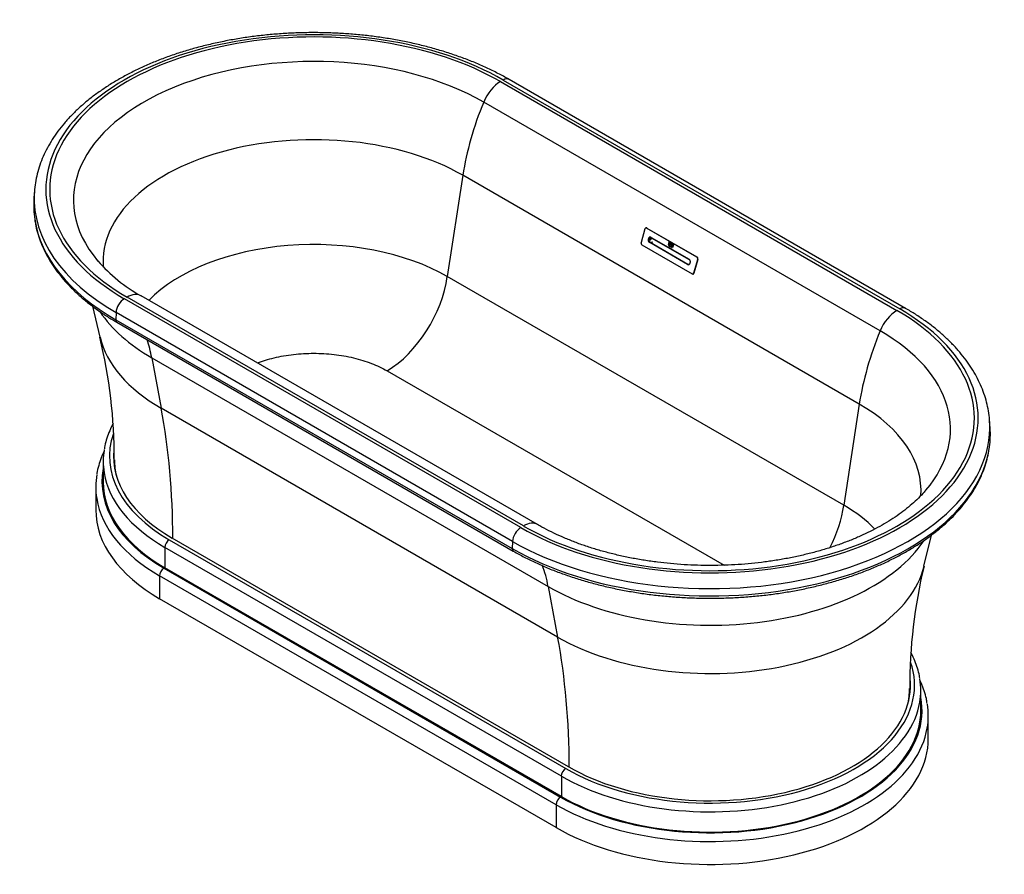
# Model space of a CAD drawing. Units: millimetres. Extents: x -1624 to 7155, y -11 to 5440.
# Drawn here: x 5574 to 7155, y -3 to 1369 of the extents above; entities that cross this region are included whole.
import ezdxf

# ---------------------------------------------------------------- set-up
doc = ezdxf.new("R2010")
doc.units = ezdxf.units.MM
for name, color, linetype in [('62343', 7, 'Continuous'), ('69899-SOCLE', 7, 'Continuous'), ('75185', 7, 'Continuous'), ('7806', 7, 'Continuous'), ('Défaut', 7, 'Continuous')]:
    doc.layers.add(name, color=color, linetype=linetype)

# ---------------------------------------------------------------- blocks, each defined once
blk = doc.blocks.new('SE1')
at = {"layer": '62343', "color": 7, "linetype": 'Continuous'}
for p, q in [((6577.8, 1032.9), (6571.5, 1011.1)), ((6577.8, 1032.8), (6571.6, 1011)), ((6580.4, 1034.8), (6579.6, 1034.7)), ((6661.2, 987.7), (6580.5, 1034.3)), ((6580.7, 1034.4), (6661.3, 987.9)), ((6585.9, 1011.5), (6590.5, 1012)), ((6587.8, 1019.2), (6648.6, 984.1)), ((6587.8, 1018.8), (6648.6, 983.7)), ((6616.1, 1011.6), (6616.2, 1012)), ((6616.2, 1011.6), (6616.1, 1011.6)), ((6616.8, 1011.2), (6616.1, 1011.6)), ((6616.2, 1012), (6618, 1011)), ((6616.2, 1011.6), (6616.3, 1012)), ((6616.9, 1011.2), (6616.2, 1011.6)), ((6572.8, 1007.3), (6653.4, 960.8)), ((6572.8, 1007.2), (6653.5, 960.6)), ((6646.2, 975.9), (6585.4, 1011)), ((6585.9, 1011.5), (6646.7, 976.4)), ((6615.8, 1007.6), (6616.8, 1011.2)), ((6616.1, 1007.4), (6615.8, 1007.6)), ((6615.9, 1007.6), (6615.8, 1007.6)), ((6615.9, 1007.6), (6616.9, 1011.2)), ((6616.1, 1007.4), (6615.9, 1007.6)), ((6616, 1005.3), (6616.3, 1006.2)), ((6616.1, 1005.6), (6616, 1005.2)), ((6616, 1005.2), (6616, 1005.3)), ((6616, 1005.3), (6616, 1005.3)), ((6617.2, 1011), (6616.1, 1007.4)), ((6616.2, 1005.7), (6616.1, 1005.6)), ((6616.4, 1005.5), (6616.1, 1005.6)), ((6616.3, 1006.1), (6616.2, 1005.7)), ((6616.2, 1005.7), (6616.4, 1005.5)), ((6616.3, 1006.2), (6616.6, 1006)), ((6616.5, 1005.9), (6616.3, 1006.1)), ((6616.3, 1006.1), (6616.3, 1006.1)), ((6616.5, 1005.5), (6616.4, 1005.5)), ((6616.6, 1005.5), (6616.4, 1005.5)), ((6616.4, 1005.5), (6616.5, 1005.5)), ((6616.6, 1005.9), (6616.5, 1005.9)), ((6616.6, 1005.9), (6616.5, 1005.9)), ((6616.6, 1005.5), (6616.5, 1005.5)), ((6616.5, 1005.5), (6616.6, 1005.5)), ((6616.6, 1005.5), (6616.5, 1005.5)), ((6616.6, 1005.5), (6616.5, 1005.5)), ((6616.6, 1006), (6616.7, 1005.9)), ((6616.6, 1005.8), (6616.6, 1005.9)), ((6616.7, 1005.9), (6616.6, 1005.9)), ((6616.6, 1005.7), (6616.6, 1005.8)), ((6616.7, 1005.8), (6616.6, 1005.8)), ((6616.7, 1005.7), (6616.6, 1005.6)), ((6616.6, 1005.6), (6616.6, 1005.7)), ((6616.7, 1005.7), (6616.6, 1005.7)), ((6616.6, 1005.6), (6616.6, 1005.5)), ((6616.6, 1005.5), (6616.6, 1005.6)), ((6616.7, 1005.6), (6616.6, 1005.6)), ((6616.6, 1005.5), (6616.6, 1005.5)), ((6616.6, 1005.5), (6616.6, 1005.5)), ((6616.7, 1005.9), (6616.7, 1005.8)), ((6616.7, 1005.8), (6616.7, 1005.7)), ((6616.9, 1011.2), (6616.8, 1011.2)), ((6617.9, 1010.6), (6617.2, 1011)), ((6617.3, 1011), (6617.2, 1011)), ((6617.2, 1006.8), (6618.3, 1010.8)), ((6617.5, 1006.6), (6617.2, 1006.8)), ((6617.3, 1006.8), (6617.2, 1006.8)), ((6617.2, 1004.6), (6617.7, 1005.3)), ((6617.4, 1004.8), (6617.2, 1004.5)), ((6617.2, 1004.5), (6617.2, 1004.6)), ((6617.3, 1004.6), (6617.2, 1004.6)), ((6617.9, 1010.6), (6617.3, 1011)), ((6617.3, 1006.8), (6618.4, 1010.7)), ((6617.5, 1006.7), (6617.3, 1006.8)), ((6617.7, 1005.2), (6617.4, 1004.8)), ((6617.7, 1004.6), (6617.4, 1004.8)), ((6617.5, 1004.8), (6617.4, 1004.8)), ((6617.4, 1004.8), (6617.7, 1004.6)), ((6618, 1008.4), (6617.5, 1006.6)), ((6617.7, 1005.3), (6617.8, 1005.3)), ((6617.8, 1005.2), (6617.7, 1005.2)), ((6617.7, 1004.6), (6617.7, 1005.2)), ((6617.7, 1004.3), (6617.7, 1004.6)), ((6617.8, 1004.6), (6617.7, 1004.6)), ((6617.8, 1004.6), (6617.7, 1004.6)), ((6617.8, 1004.3), (6617.7, 1004.3)), ((6617.8, 1004.3), (6617.7, 1004.3)), ((6617.8, 1005.3), (6617.8, 1004.3)), ((6618, 1011), (6617.9, 1010.6)), ((6618.2, 1008.5), (6618, 1008.4)), ((6619.6, 1007.5), (6618, 1008.4)), ((6618.7, 1010.6), (6618.2, 1008.9)), ((6618.2, 1008.9), (6619.7, 1008)), ((6619.7, 1007.5), (6618.2, 1008.5)), ((6618.3, 1010.8), (6618.7, 1010.6)), ((6618.6, 1003.8), (6618.8, 1004.7)), ((6618.7, 1004.2), (6618.6, 1003.8)), ((6618.6, 1003.8), (6618.6, 1003.8)), ((6618.6, 1003.8), (6618.6, 1003.8)), ((6618.8, 1004.6), (6618.7, 1004.3)), ((6618.7, 1004.3), (6619, 1004.1)), ((6618.9, 1004.1), (6618.7, 1004.2)), ((6618.8, 1004.2), (6618.7, 1004.2)), ((6618.8, 1004.7), (6619.1, 1004.5)), ((6619.1, 1004.5), (6618.8, 1004.6)), ((6618.9, 1004.6), (6618.8, 1004.6)), ((6619, 1003.5), (6618.9, 1004.1)), ((6619, 1004.1), (6618.9, 1004.1)), ((6619, 1004), (6618.9, 1004.1)), ((6618.9, 1004.1), (6619, 1003.5)), ((6619.1, 1004.1), (6618.9, 1004.1)), ((6619.1, 1004.1), (6619, 1004)), ((6619, 1004.1), (6619.1, 1004.1)), ((6619, 1004.1), (6619, 1004.1)), ((6619.1, 1004), (6619, 1004)), ((6619, 1003.5), (6619, 1003.5)), ((6619, 1003.5), (6619, 1003.5)), ((6619.1, 1005.7), (6619.6, 1007.5)), ((6619.4, 1005.5), (6619.1, 1005.7)), ((6619.2, 1005.7), (6619.1, 1005.7)), ((6619.1, 1004.5), (6619.2, 1004.4)), ((6619.2, 1004.5), (6619.1, 1004.5)), ((6619.2, 1004.4), (6619.1, 1004.5)), ((6619.1, 1004.1), (6619.2, 1004.2)), ((6619.2, 1004.1), (6619.1, 1004)), ((6619.1, 1004.1), (6619.1, 1004.1)), ((6619.2, 1004.1), (6619.1, 1004.1)), ((6619.2, 1004.1), (6619.1, 1004.1)), ((6619.2, 1004.1), (6619.1, 1004.1)), ((6619.1, 1004.1), (6619.1, 1004.1)), ((6619.2, 1005.7), (6619.7, 1007.5)), ((6619.4, 1005.5), (6619.2, 1005.7)), ((6619.2, 1004.4), (6619.2, 1004.3)), ((6619.2, 1004.3), (6619.2, 1004.4)), ((6619.2, 1004.4), (6619.2, 1004.4)), ((6619.2, 1004.3), (6619.2, 1004.2)), ((6619.2, 1004.2), (6619.2, 1004.3)), ((6619.2, 1004.3), (6619.2, 1004.3)), ((6619.2, 1004.2), (6619.2, 1004.1)), ((6619.2, 1004.2), (6619.2, 1004.2)), ((6619.2, 1004.2), (6619.2, 1004.2)), ((6619.2, 1004.2), (6619.2, 1004.2)), ((6619.2, 1004.1), (6619.2, 1004.1)), ((6620.6, 1009.5), (6619.4, 1005.5)), ((6619.7, 1007.5), (6619.6, 1007.5)), ((6619.7, 1008), (6620.2, 1009.7)), ((6619.9, 1008), (6619.7, 1008)), ((6619.9, 1008), (6620.3, 1009.7)), ((6619.9, 1003), (6620.1, 1003.9)), ((6620.2, 1003.9), (6619.9, 1003)), ((6619.9, 1003), (6619.9, 1003)), ((6619.9, 1003), (6619.9, 1003)), ((6620.1, 1003.9), (6620.2, 1003.9)), ((6620.2, 1009.7), (6620.6, 1009.5)), ((6620.8, 1002.6), (6620.8, 1002.6)), ((6620.8, 1002.6), (6620.8, 1002.6)), ((6620.8, 1002.6), (6620.9, 1002.5)), ((6620.9, 1002.5), (6620.8, 1002.6)), ((6620.9, 1002.5), (6621, 1002.4)), ((6620.9, 1002.4), (6620.9, 1002.5)), ((6620.9, 1002.5), (6620.9, 1002.5)), ((6621.1, 1002.3), (6620.9, 1002.4)), ((6621, 1002.4), (6620.9, 1002.4)), ((6621, 1003.2), (6621, 1003.3)), ((6621, 1003.3), (6621.1, 1003.3)), ((6621.1, 1003.3), (6621, 1003.3)), ((6621.1, 1003.3), (6621, 1003.2)), ((6621, 1003.1), (6621, 1003.2)), ((6621, 1003.2), (6621, 1003.2)), ((6621, 1003.2), (6621, 1003.2)), ((6621, 1003.2), (6621, 1003.1)), ((6621, 1003), (6621, 1003.1)), ((6621, 1003.1), (6621, 1003.1)), ((6621, 1003.1), (6621, 1003)), ((6621, 1002.9), (6621, 1003)), ((6621, 1003), (6621, 1003)), ((6621, 1003), (6621.1, 1002.9)), ((6621.2, 1002.7), (6621, 1002.9)), ((6621.1, 1002.9), (6621, 1002.9)), ((6621, 1002.4), (6621.1, 1002.4)), ((6621.1, 1003.3), (6621.2, 1003.3)), ((6621.2, 1003.3), (6621.1, 1003.3)), ((6621.2, 1003.3), (6621.1, 1003.3)), ((6621.1, 1003.3), (6621.1, 1003.3)), ((6621.1, 1003.3), (6621.2, 1003.3)), ((6621.1, 1002.9), (6621.2, 1002.7)), ((6621.1, 1002.4), (6621.2, 1002.3)), ((6621.2, 1002.3), (6621.1, 1002.3)), ((6621.2, 1002.3), (6621.1, 1002.3)), ((6621.2, 1003.3), (6621.3, 1003.2)), ((6621.3, 1003.2), (6621.2, 1003.3)), ((6621.3, 1003.3), (6621.2, 1003.3)), ((6621.2, 1003.3), (6621.2, 1003.3)), ((6621.3, 1002.6), (6621.2, 1002.7)), ((6621.3, 1002.7), (6621.2, 1002.7)), ((6621.2, 1002.7), (6621.3, 1002.7)), ((6621.2, 1002.3), (6621.3, 1002.4)), ((6621.3, 1002.4), (6621.2, 1002.3)), ((6621.3, 1002.4), (6621.2, 1002.3)), ((6621.2, 1002.3), (6621.2, 1002.3)), ((6621.2, 1002.3), (6621.2, 1002.3)), ((6621.3, 1003.2), (6621.4, 1003.1)), ((6621.4, 1003.1), (6621.3, 1003.2)), ((6621.4, 1003.2), (6621.3, 1003.2)), ((6621.3, 1002.7), (6621.3, 1002.6)), ((6621.3, 1002.5), (6621.3, 1002.6)), ((6621.3, 1002.6), (6621.3, 1002.6)), ((6621.3, 1002.6), (6621.3, 1002.6)), ((6621.3, 1002.6), (6621.3, 1002.6)), ((6621.3, 1002.6), (6621.3, 1002.5)), ((6621.3, 1002.4), (6621.3, 1002.5)), ((6621.3, 1002.5), (6621.3, 1002.5)), ((6621.3, 1002.5), (6621.3, 1002.4)), ((6621.3, 1002.4), (6621.3, 1002.4)), ((6621.4, 1003.1), (6621.5, 1003)), ((6621.4, 1003), (6621.4, 1003.1)), ((6621.4, 1003.1), (6621.4, 1003.1)), ((6621.5, 1003), (6621.4, 1003)), ((6621.6, 1006.5), (6621.5, 1006.1)), ((6621.7, 1006.1), (6621.5, 1006.1)), ((6621.5, 1006.1), (6622.5, 1005.5)), ((6622.7, 1005.9), (6621.6, 1006.5)), ((6621.8, 1006.4), (6621.7, 1006.1)), ((6621.7, 1006.1), (6622.6, 1005.5)), ((6622.1, 1008.2), (6621.9, 1008.2)), ((6622.4, 1004.5), (6622.5, 1004.5)), ((6622.5, 1005.5), (6622.7, 1005.9)), ((6622.8, 1005.3), (6623, 1005.7)), ((6623, 1005.3), (6622.8, 1005.3)), ((6623.2, 1005.1), (6622.8, 1005.3)), ((6623, 1005.7), (6623.8, 1005.3)), ((6623, 1005.3), (6623.1, 1005.7)), ((6623.3, 1005.1), (6623, 1005.3)), ((6623.3, 1005.1), (6623.2, 1005.1)), ((6623.9, 1006.4), (6623.5, 1006.6)), ((6623.6, 1006.6), (6623.5, 1006.6)), ((6623.9, 1006.5), (6623.6, 1006.6)), ((6656.1, 962.2), (6662.4, 984)), ((6662.7, 984), (6656.4, 962.1)), ((6661.3, 987.9), (6662.2, 988)), ((6646.7, 976.4), (6649.6, 976.7)), ((6654.6, 960.4), (6655.5, 960.5)), ((6656.4, 962.1), (6657.3, 962.2))]:
    blk.add_line(p, q, dxfattribs=at)
blk.add_arc((6588.4, 1015.1), 5.35, 173.9761, 236.8452, dxfattribs=at)
for centre, major_axis, ratio, start_param, end_param in [((6579.9, 1031.7), (0.35, -2.98), 0.749734, 2.63104, 4.201836), ((6579.8, 1031.7), (0.33, -2.78), 0.749734, 2.63104, 4.201836), ((6578, 1032.9), (0.192, -0.055), 0.323365, 2.485368, 3.141594), ((6578, 1032.9), (0.192, -0.055), 0.323365, 3.141594, 4.056164), ((6580.7, 1034.3), (0.1, 0.173), 0.57735, 0.4072, 1.977996), ((6586.6, 1015.1), (0.53, -4.47), 0.749734, 2.63104, 5.772632), ((6586.9, 1015.1), (0.47, -3.97), 0.749734, 2.63104, 5.772632), ((6588.1, 1019.2), (0.25, 0.433), 0.57735, 1.977996, 3.141593), ((6573.7, 1009.9), (0.35, -2.98), 0.749734, 4.201836, 5.772632), ((6573.5, 1009.9), (-0.33, 2.78), 0.749734, 1.060243, 2.63104), ((6571.7, 1011), (0.192, -0.055), 0.323365, 3.14159, 4.056164), ((6572.9, 1007.3), (0.1, 0.173), 0.57735, 1.977996, 3.141593), ((6585.7, 1011), (0.25, 0.433), 0.57735, 0.4072, 1.977996), ((6622.1, 1006.3), (-0.28, 2.37), 0.749734, 4.638814, 10.429113), ((6622.3, 1006.4), (-0.28, 2.37), 0.749734, 0.03704, 3.104553), ((6622.1, 1006.3), (-0.22, 1.84), 0.749734, -1.50678, 3.865129), ((6622.3, 1006.4), (-0.22, 1.84), 0.749734, -1.50678, 0), ((6622.3, 1006.4), (-0.22, 1.84), 0.749734, 3.141593, 3.865129), ((6647.4, 980), (-0.53, 4.47), 0.749734, 2.63104, 5.772632), ((6647.7, 980), (-0.47, 3.97), 0.749734, 2.63104, 5.772632), ((6648.9, 984.1), (0.25, 0.433), 0.57735, 1.977996, 3.141593), ((6648.9, 984.1), (0.25, 0.433), 0.57735, 3.141593, 3.548793), ((6661.3, 987.7), (-0.1, -0.173), 0.57735, 3.548793, 5.119589), ((6660.4, 985.2), (0.33, -2.78), 0.749734, 1.060243, 2.63104), ((6660.6, 985.2), (-0.35, 2.98), 0.749734, 4.201836, 5.772632), ((6662.5, 984), (-0.192, 0.055), 0.323365, 0.914572, 2.485368), ((6646.5, 975.9), (0.25, 0.433), 0.57735, 0.4072, 1.977996), ((6654.2, 963.3), (-0.33, 2.78), 0.749734, 2.63104, 4.201836), ((6653.6, 960.8), (0.1, 0.173), 0.57735, 1.977996, 3.141593), ((6654.3, 963.3), (-0.35, 2.98), 0.749734, 2.63104, 4.201836), ((6653.6, 960.8), (0.1, 0.173), 0.57735, 3.141593, 3.548793), ((6656.3, 962.2), (-0.192, 0.055), 0.323365, 0.914572, 2.485368)]:
    blk.add_ellipse(centre, major_axis=major_axis, ratio=ratio, start_param=start_param, end_param=end_param, dxfattribs=at)
for points, knots in [([(6586.3, 1020), (6586.1, 1020), (6585.5, 1020), (6584.5, 1019.3), (6583.6, 1018.1), (6583.1, 1016.7), (6583.1, 1015.9), (6583.1, 1015.6)], [0, 0, 0, 0, 0.083155, 0.346416, 0.612313, 0.888551, 1, 1, 1, 1]), ([(6587.4, 1018.4), (6587.7, 1018.4), (6587.8, 1018.3), (6587.9, 1017.9), (6587.9, 1017.6), (6587.7, 1016.8), (6587.5, 1016.4), (6587.1, 1015.7), (6586.8, 1015.5), (6586.3, 1015.4), (6586, 1015.6), (6585.6, 1016.1), (6585.5, 1016.5), (6585.8, 1017.3), (6586, 1017.7), (6586.7, 1018.2), (6587.1, 1018.4), (6587.4, 1018.4)], [0, 0, 0, 0, 0.125, 0.125, 0.25, 0.25, 0.375, 0.375, 0.5, 0.5, 0.625, 0.625, 0.75, 0.75, 0.875, 0.875, 1, 1, 1, 1])]:
    blk.add_open_spline(points, degree=3, knots=knots, dxfattribs=at)
at = {"layer": '69899-SOCLE', "color": 7, "linetype": 'Continuous'}
for p, q in [((5708.2, 659.5), (5708.2, 626.9)), ((5696.2, 618.7), (5696.2, 582)), ((5814.2, 533.8), (6450.6, 166.4)), ((6455.3, 169.1), (5818.9, 536.5)), ((5807.2, 521.6), (5807.2, 488.9)), ((6443.6, 154.1), (5807.2, 521.6)), ((5798.7, 475.8), (5798.7, 439.1)), ((6435.1, 108.4), (5798.7, 475.8)), ((5805.8, 488.1), (6442.2, 120.7)), ((6443.6, 121.5), (5807.2, 488.9)), ((6435.1, 71.7), (5798.7, 439.1)), ((7020.6, 259.5), (7020.6, 292.1)), ((7032.6, 214.5), (7032.6, 251.3)), ((6443.6, 154.1), (6443.6, 121.5)), ((6435.1, 108.4), (6435.1, 71.7))]:
    blk.add_line(p, q, dxfattribs=at)
for centre, major_axis, start_param, end_param in [((6046.2, 667.7), (328, 0), 2.946112, 3.926991), ((6046.2, 659.5), (338, 0), 3.04321, 3.234568), ((6046.2, 667.7), (321.4, 0), 3.083769, 3.926991), ((6046.2, 626.9), (340, 0), 3.033074, 3.926991), ((6046.2, 618.7), (350, 0), 3.043255, 3.234415), ((6046.2, 659.5), (338, 0), 3.234568, 3.926991), ((6046.2, 626.9), (338, 0), 3.141593, 3.926991), ((6046.2, 618.7), (350, 0), 3.234415, 3.926991), ((6046.2, 582), (350, 0), 3.141593, 3.926991), ((5814.2, 525.6), (-5, -8.66), 3.926991, 5.497787), ((5805.8, 479.9), (-5, -8.66), 3.926991, 5.497787), ((6682.6, 300.3), (-328, 0), 0.785398, 3.33887), ((6682.6, 300.3), (-321.4, 0), 0.785398, 3.199747), ((6682.6, 292.1), (-338, 0), 3.04321, 3.234568), ((6682.6, 259.5), (-340, 0), 0.785398, 3.250111), ((6682.6, 292.1), (-338, 0), 0.785398, 3.04321), ((6682.6, 251.3), (-350, 0), 3.043255, 3.234415), ((6682.6, 259.5), (-338, 0), 0.785398, 3.141593), ((6682.6, 251.3), (-350, 0), 0.785398, 3.043255), ((6682.6, 214.5), (-350, 0), 0.785398, 3.141593), ((6450.6, 158.2), (-5, -8.66), 3.926991, 5.497787), ((6442.2, 112.5), (-5, -8.66), 3.926991, 5.497787)]:
    blk.add_ellipse(centre, major_axis=major_axis, ratio=0.57735, start_param=start_param, end_param=end_param, dxfattribs=at)
for points, knots in [([(5724.1, 720.4), (5722.1, 716.6), (5718.3, 708.8), (5713.9, 697), (5711.1, 687.1), (5710.3, 681.7), (5710.1, 679.8)], [0.90956865, 0.90956865, 0.90956865, 0.90956865, 0.93574376, 0.96246513, 0.98905824, 1, 1, 1, 1]), ([(5709.7, 675.9), (5708, 672.3), (5704.7, 664.7), (5700.8, 653.1), (5698.6, 644.2), (5698, 640), (5698, 639.7)], [0.9221996, 0.9221996, 0.9221996, 0.9221996, 0.94569985, 0.97191479, 0.998012, 1, 1, 1, 1]), ([(7018.9, 311.3), (7018.7, 312.8), (7018, 317.9), (7015.4, 327.5), (7011.3, 339.3), (7007.4, 347.7), (7005.1, 352.2), (7004.8, 352.8)], [0, 0, 0, 0, 0.029151, 0.1146566, 0.2003967, 0.2864714, 0.2996773, 0.2996773, 0.2996773, 0.2996773]), ([(7030.8, 271.1), (7030.4, 273.9), (7029.4, 280.1), (7026.3, 291.1), (7022.5, 301), (7019.7, 307), (7018.8, 309)], [0, 0, 0, 0, 0.0527245, 0.1368488, 0.2212236, 0.2642215, 0.2642215, 0.2642215, 0.2642215])]:
    blk.add_open_spline(points, degree=3, knots=knots, dxfattribs=at)
at = {"layer": '75185', "color": 7, "linetype": 'Continuous'}
for p, q in [((6345.9, 1269.4), (6982.3, 902)), ((6350.3, 1271.9), (6986.7, 904.5)), ((6996.1, 905.4), (6359.7, 1272.9)), ((6955.3, 869.1), (6318.9, 1236.5)), ((6285.4, 1119), (6260.5, 956.6)), ((6921.8, 751.6), (6285.4, 1119)), ((5597.6, 1091.4), (5596.9, 1080.2)), ((6896.9, 589.1), (6260.5, 956.6)), ((6378.5, 553.4), (5742.1, 920.8)), ((6382.8, 555.9), (5746.4, 923.3)), ((6405.3, 558.1), (5768.9, 925.6)), ((5691.1, 908.8), (5703, 859)), ((5728.8, 898.6), (5728.3, 887)), ((5728.3, 887), (6364.7, 519.6)), ((6365.2, 531.2), (5728.8, 898.6)), ((5729.9, 883), (6366.3, 515.6)), ((5786.1, 826), (6422.5, 458.6)), ((5786.1, 826), (5801.2, 745)), ((6163.9, 805.1), (6704.7, 492.8)), ((6437.6, 377.6), (5801.2, 745)), ((6921.8, 751.6), (6896.9, 589.1)), ((7131.8, 712.8), (7131.1, 724)), ((5726.2, 662.3), (5726.2, 650.2)), ((7025.7, 491.6), (7037.7, 541.3)), ((6365.2, 531.2), (6364.7, 519.6)), ((6422.5, 458.6), (6437.6, 377.6)), ((7002.6, 282.7), (7002.6, 294.9))]:
    blk.add_line(p, q, dxfattribs=at)
for centre, radius, start, end in [((5893.2, 1150.5), 257, 221.0285, 241.0755), ((5632.1, 937.4), 80.6, 32.4608, 32.8633), ((4902, 665.1), 824, 359.8117, 13.6049), ((7096.6, 570), 80.5, 147.1485, 147.4835), ((7832.6, 297.2), 829.9, 166.4666, 180.16)]:
    blk.add_arc(centre, radius, start, end, dxfattribs=at)
for centre, major_axis, start_param, end_param in [((6046.2, 1096.4), (430.1, 0), 0.785398, 3.926991), ((6046.2, 1096.4), (423.9, 0), 0.785398, 3.926991), ((6046.2, 1079.1), (385.7, 0), 0.785398, 3.593202), ((6345.9, 1232.7), (-22.5, -39), 3.926991, 4.939622), ((6350.3, 1256.6), (-9.4, -16.3), 3.141593, 3.926991), ((6531.8, 1206), (-177.5, -307.4), 4.939622, 5.305801), ((6046.2, 980.9), (338.3, 0), 0.785398, 3.188925), ((6046.2, 1081.8), (448.8, 0), -3.178659, -3.170099), ((6046.2, 1081.8), (448.8, 0), 3.113087, 3.926991), ((6046.2, 1070.6), (449.6, 0), 3.104526, 3.226821), ((6046.2, 1070.6), (449.6, 0), 3.226821, 3.926991), ((6046.2, 832.8), (303.1, 0), 0.785398, 2.631686), ((6046.2, 1079.1), (385.7, 0), 3.593202, 3.598339), ((6162.8, 918.8), (70, 121.2), 3.938007, 5.334387), ((5742.1, 905.4), (9.4, 16.3), 0.785398, 2.303835), ((5746.4, 886.6), (-22.5, -39), 3.141593, 3.926991), ((6682.6, 728.9), (-430.1, 0), 0.785398, 3.926991), ((6682.6, 728.9), (-423.9, 0), 0.785398, 3.926991), ((6982.3, 865.2), (-22.5, -39), 3.926991, 4.939622), ((6986.7, 889.2), (-9.4, -16.3), 3.141404, 3.926991), ((6046.2, 976.2), (367.8, 0), 3.510721, 3.926991), ((5733.9, 890), (4, 6.93), 2.303835, 3.141593), ((6046.2, 886.5), (346.4, 0), 3.279477, 3.926991), ((5560.5, 645.2), (162.5, 281.5), -0.593412, -0.463515), ((7168.2, 838.5), (-177.5, -307.4), 4.939622, 5.305801), ((6682.6, 711.7), (-385.7, 0), 2.68544, 3.926991), ((4802.7, -55.6), (719.3, 1245.9), -0.781829, -0.593412), ((6682.6, 613.5), (-338.3, 0), 3.094615, 3.926991), ((6682.6, 714.4), (-448.8, 0), 0.785398, 3.173435), ((6682.6, 703.2), (-449.6, 0), 3.063942, 3.178659), ((6682.6, 714.4), (-448.8, 0), 3.173435, 3.178659), ((6682.6, 703.2), (-449.6, 0), 0.785398, 3.063942), ((6046.2, 662.3), (320, 0), 3.141564, 3.282834), ((6799.2, 551.3), (70, 121.2), 4.794545, 5.334387), ((6682.6, 465.4), (-303.1, 0), 3.653019, 3.926991), ((6378.5, 538), (9.4, 16.3), 0.785398, 2.303835), ((6382.8, 519.2), (-22.5, -39), 3.142512, 3.926991), ((6682.6, 608.8), (-367.8, 0), 0.785398, 2.772447), ((6370.3, 522.5), (4, 6.93), 2.303835, 3.14123), ((6196.9, 277.7), (162.5, 281.5), -0.593412, -0.438253), ((6682.6, 519), (-346.4, 0), 0.785398, 3.003709), ((5439.1, -423), (719.3, 1245.9), -0.781827, -0.593412), ((6682.6, 294.9), (-320, 0), 3.000351, 3.141564)]:
    blk.add_ellipse(centre, major_axis=major_axis, ratio=0.57735, start_param=start_param, end_param=end_param, dxfattribs=at)
for points, knots in [([(6359.7, 1272.9), (6356.4, 1274.8), (6348.2, 1279.4), (6332.7, 1287.4), (6314.2, 1296), (6294.8, 1304), (6274.7, 1311.4), (6254.1, 1318.2), (6232.8, 1324.3), (6211.1, 1329.8), (6188.9, 1334.5), (6166.3, 1338.6), (6143.4, 1342), (6120.2, 1344.6), (6096.9, 1346.5), (6073.4, 1347.7), (6049.8, 1348.2), (6026.2, 1348), (6002.7, 1347), (5979.3, 1345.3), (5956, 1342.9), (5933, 1339.7), (5910.4, 1335.9), (5888, 1331.3), (5866.2, 1326.1), (5844.8, 1320.2), (5823.9, 1313.6), (5803.6, 1306.4), (5784, 1298.5), (5765.2, 1290), (5747, 1281), (5729.7, 1271.3), (5713.3, 1261.1), (5697.7, 1250.4), (5683.2, 1239.2), (5669.6, 1227.5), (5657.1, 1215.3), (5645.7, 1202.8), (5635.4, 1189.9), (5626.3, 1176.6), (5618.4, 1163.1), (5611.7, 1149.3), (5606.3, 1135.4), (5602.1, 1121.3), (5599.3, 1107.2), (5597.8, 1096.1), (5597.7, 1090.4), (5597.6, 1089)], [0, 0, 0, 0, 0.012138, 0.035096, 0.058045, 0.080986, 0.103915, 0.126832, 0.149737, 0.172631, 0.195514, 0.218388, 0.241254, 0.264114, 0.286968, 0.309819, 0.332667, 0.355515, 0.378364, 0.401216, 0.424071, 0.446931, 0.469798, 0.492674, 0.51556, 0.538458, 0.561368, 0.584292, 0.607231, 0.630185, 0.653153, 0.676135, 0.699128, 0.722127, 0.745124, 0.768109, 0.79107, 0.81399, 0.836852, 0.859635, 0.882319, 0.904889, 0.927334, 0.949652, 0.971851, 0.993953, 1, 1, 1, 1]), ([(5598.4, 1047.4), (5598.5, 1046.3), (5599.1, 1041), (5601.6, 1030.5), (5605.6, 1017), (5611, 1003.5), (5617.6, 990.1), (5625.3, 977), (5634.3, 964.2), (5644.4, 951.7), (5655.6, 939.4), (5667.9, 927.6), (5681.2, 916.1), (5695.6, 905.1), (5710.5, 894.8), (5722.5, 887.3), (5728.6, 883.8), (5729.9, 883)], [0, 0, 0, 0, 0.015998, 0.089954, 0.164008, 0.238208, 0.312584, 0.387145, 0.461886, 0.536787, 0.611825, 0.68697, 0.762194, 0.837473, 0.912786, 0.984186, 1, 1, 1, 1]), ([(7131, 722.5), (7130.9, 725.3), (7130.6, 732.1), (7128.7, 744.3), (7125.5, 758.2), (7120.9, 772.1), (7115.2, 785.8), (7108.3, 799.3), (7100.2, 812.6), (7090.9, 825.7), (7080.4, 838.4), (7068.9, 850.7), (7056.2, 862.7), (7042.5, 874.3), (7027.8, 885.3), (7012.1, 895.9), (7001.9, 902), (6996.1, 905.4)], [0, 0, 0, 0, 0.035851, 0.103291, 0.170834, 0.238586, 0.30663, 0.375022, 0.443784, 0.512908, 0.582362, 0.652099, 0.722062, 0.792195, 0.862448, 0.932775, 1, 1, 1, 1]), ([(5955.7, 817.8), (5964.2, 821), (5973.1, 823.7), (5992.5, 828.3), (6003, 830.2), (6024.4, 832.6), (6035.3, 833.2), (6057.1, 833.2), (6068, 832.6), (6089.3, 830.2), (6099.8, 828.3), (6120, 823.5), (6129.6, 820.5), (6147.7, 813.5), (6156.2, 809.5), (6163.9, 805.1)], [0.5671011, 0.5671011, 0.5671011, 0.5671011, 0.625, 0.625, 0.6875, 0.6875, 0.75, 0.75, 0.8125, 0.8125, 0.875, 0.875, 0.9375, 0.9375, 1, 1, 1, 1]), ([(6366.3, 515.6), (6369.6, 513.8), (6377.7, 509.2), (6393, 501.3), (6411.4, 492.7), (6430.6, 484.7), (6450.6, 477.3), (6471.2, 470.5), (6492.3, 464.3), (6514, 458.8), (6536.1, 454), (6558.6, 449.9), (6581.5, 446.4), (6604.7, 443.7), (6628, 441.7), (6651.5, 440.4), (6675.1, 439.8), (6698.7, 439.9), (6722.3, 440.8), (6745.8, 442.4), (6769.1, 444.6), (6792.1, 447.6), (6814.9, 451.3), (6837.3, 455.7), (6859.2, 460.8), (6880.7, 466.5), (6901.7, 472.9), (6922, 479.9), (6941.7, 487.6), (6960.7, 495.8), (6978.9, 504.6), (6996.3, 514), (7012.8, 523.9), (7028.5, 534.3), (7043.2, 545.2), (7056.9, 556.6), (7069.5, 568.3), (7081.1, 580.5), (7091.5, 593), (7100.9, 605.8), (7109, 618.9), (7116, 632.2), (7121.7, 645.8), (7126.2, 659.4), (7129.2, 671.7), (7130.2, 678.8), (7130.6, 682)], [0, 0, 0, 0, 0.012239, 0.035458, 0.058673, 0.081885, 0.105091, 0.128292, 0.151489, 0.17468, 0.197866, 0.221049, 0.244228, 0.267404, 0.290578, 0.31375, 0.336922, 0.360093, 0.383264, 0.406436, 0.42961, 0.452785, 0.475964, 0.499146, 0.522332, 0.545523, 0.568719, 0.591921, 0.615129, 0.638344, 0.661564, 0.684791, 0.708023, 0.731259, 0.754497, 0.777731, 0.800958, 0.82417, 0.847362, 0.870523, 0.893645, 0.916718, 0.939736, 0.962694, 0.985593, 1, 1, 1, 1]), ([(7028.7, 613.6), (7027.7, 612.4), (7024.4, 608.3), (7016.8, 600.5), (7006.5, 590.9), (6995.1, 581.5), (6982.6, 572.4), (6969.2, 563.6), (6954.9, 555.2), (6939.6, 547.2), (6923.5, 539.6), (6906.6, 532.4), (6888.9, 525.8), (6870.5, 519.7), (6851.4, 514.1), (6831.8, 509.2), (6811.7, 504.8), (6791.1, 501.1), (6770.1, 498), (6748.8, 495.6), (6727.4, 493.8), (6705.7, 492.8), (6684, 492.4), (6662.2, 492.7), (6640.5, 493.6), (6619, 495.3), (6597.7, 497.7), (6576.7, 500.7), (6556, 504.3), (6535.8, 508.6), (6516.1, 513.5), (6497, 519), (6478.4, 525), (6460.7, 531.6), (6443.6, 538.7), (6427.5, 546.2), (6414.5, 552.9), (6407.8, 556.7), (6405.3, 558.1)], [0, 0, 0, 0, 0.009423, 0.0383, 0.066978, 0.095538, 0.124037, 0.152517, 0.180999, 0.209503, 0.238043, 0.266628, 0.29526, 0.323942, 0.352671, 0.381445, 0.41026, 0.439112, 0.467995, 0.496904, 0.525833, 0.554778, 0.583732, 0.612689, 0.641644, 0.670588, 0.699517, 0.728424, 0.757305, 0.786153, 0.814962, 0.843728, 0.872446, 0.901112, 0.929723, 0.958278, 0.986776, 1, 1, 1, 1])]:
    blk.add_open_spline(points, degree=3, knots=knots, dxfattribs=at)
at = {"layer": '7806', "color": 7, "linetype": 'Continuous'}
for p, q in [((6586.2, 1017.8), (6585.7, 1016.8)), ((6585.7, 1016.8), (6586.1, 1016.1)), ((6585.9, 1017), (6586.9, 1016.5)), ((6586.1, 1016.1), (6586.9, 1016.5)), ((6586.5, 1018), (6587.4, 1017.5)), ((6586.9, 1016.5), (6587.4, 1017.5)), ((6587.4, 1017.5), (6587, 1018.2))]:
    blk.add_line(p, q, dxfattribs=at)

msp = doc.modelspace()

# ---------------------------------------------------------------- block references
at = {"layer": 'Défaut'}
msp.add_blockref('SE1', (0, 0), dxfattribs=at)

doc.saveas('drawing.dxf')
